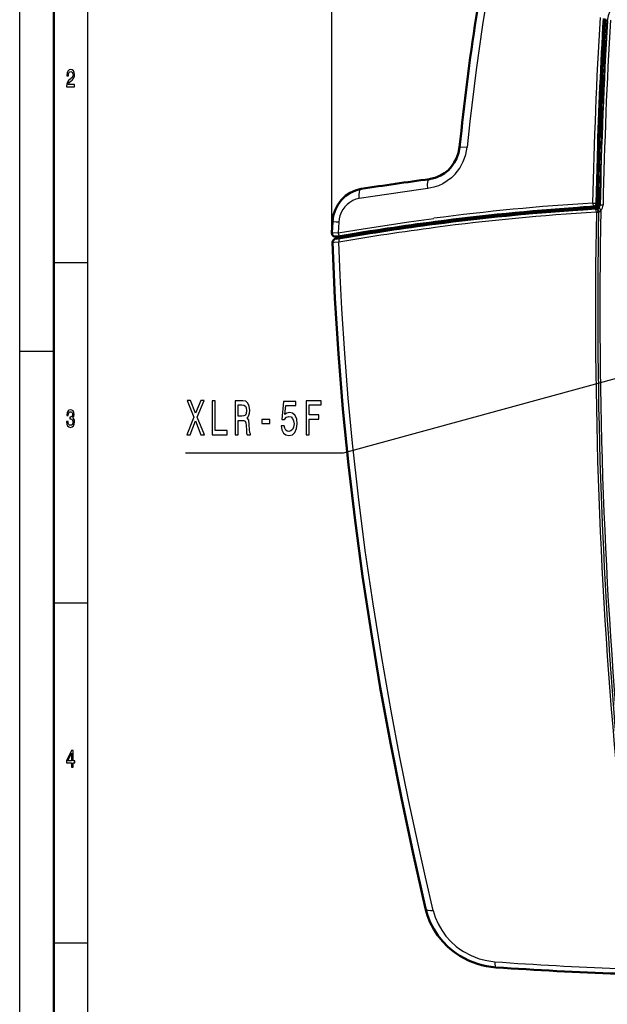
# Model space of a CAD drawing. Extents: x 0 to 594, y 0 to 420.
# Drawn here: x 0 to 86, y 201 to 346 of the extents above; entities that cross this region are included whole.
import ezdxf

# ---------------------------------------------------------------- set-up
doc = ezdxf.new("R2010")
doc.units = 0

msp = doc.modelspace()

# ---------------------------------------------------------------- linework, layer by layer
at = {"color": 7, "lineweight": 25}
for p, q in [((0, 0), (0, 420)), ((10, 10), (10, 410)), ((45.89, 314.35), (45.89, 389.12)), ((86.31, 345.7), (86.39, 345.55)), ((84.83, 318.53), (84.77, 318.53)), ((84.81, 318.54), (84.78, 318.55)), ((84.81, 318.54), (84.81, 318.71)), ((85.01, 318.42), (84.81, 318.54)), ((85.25, 318.55), (85.33, 318.41)), ((84.06, 318.09), (84.45, 318.12)), ((84.45, 318.12), (84.4, 318.23)), ((84.54, 317.93), (84.45, 318.12)), ((84.81, 318.03), (84.88, 317.91)), ((46.92, 315.95), (46.83, 314.38)), ((46.5, 313.54), (46.4, 313.46)), ((47.17, 313.58), (47.14, 313.88)), ((5, 310), (10, 310)), ((0, 297), (5, 297)), ((5, 260), (10, 260)), ((5, 210), (10, 210))]:
    msp.add_line(p, q, dxfattribs=at)
at = {"color": 7, "lineweight": 50}
for p, q in [((5, 5), (5, 415)), ((84.82, 319.14), (84.81, 318.7)), ((85.02, 319.03), (84.82, 319.03)), ((85.01, 318.42), (85.02, 319.03)), ((85.02, 319.14), (85.02, 319.03)), ((82.38, 318.09), (82, 318.06)), ((82, 317.77), (82, 318.06)), ((84.06, 318.09), (84.06, 318.2)), ((84.06, 318.09), (84.07, 317.9)), ((84.07, 317.9), (84.54, 317.93)), ((45.98, 315.98), (45.89, 314.35)), ((61.09, 315.99), (61.07, 315.98)), ((61.09, 315.69), (61.14, 315.69)), ((46.49, 313.63), (46.17, 313.34)), ((46.48, 313.8), (46.5, 313.54)), ((47.14, 313.88), (47.1, 313.87))]:
    msp.add_line(p, q, dxfattribs=at)
at = {"color": 7, "lineweight": 25}
for points in [[(71.63, 364.64), (70.31, 358.1), (69.12, 351.52), (68.06, 344.92), (67.12, 338.31), (66.19, 330.74), (65.78, 326.96)], [(64.67, 326.95), (64.67, 326.96), (64.68, 326.96), (64.69, 326.97), (64.71, 326.97), (64.86, 326.99), (65.78, 326.96)], [(64.02, 323.01), (63.47, 322.47), (62.86, 321.99), (62.2, 321.58), (61.57, 321.29), (60.9, 321.06), (59.99, 320.87)], [(59.99, 320.87), (59.97, 321.48), (60, 321.84), (60.06, 322.04), (60.13, 322.19), (60.2, 322.25), (60.24, 322.26)], [(49.93, 319.42), (49.9, 320.01), (49.94, 320.37), (50.03, 320.66), (50.09, 320.75), (50.16, 320.8), (50.22, 320.83)], [(59.99, 320.87), (58.98, 320.73), (51.92, 319.73), (49.93, 319.42)], [(49.93, 319.42), (49.43, 319.3), (48.96, 319.11), (48.52, 318.85), (48.13, 318.54), (47.79, 318.18), (47.5, 317.78), (47.26, 317.34), (47.09, 316.89), (46.97, 316.42), (46.92, 315.95)], [(84.24, 318.75), (84.29, 318.31), (84.32, 318.23), (84.33, 318.22), (84.34, 318.22), (84.34, 318.22)], [(84.24, 318.75), (84.7, 318.73), (84.79, 318.71), (84.81, 318.71), (84.81, 318.71), (84.81, 318.7)], [(84.45, 318.12), (84.56, 318.16), (84.65, 318.23), (84.75, 318.35), (84.81, 318.54)], [(85.1, 317.45), (85.05, 317.59), (84.97, 317.71), (84.77, 317.85), (84.67, 317.87)], [(84.78, 317.41), (84.71, 317.78), (84.68, 317.85), (84.67, 317.86), (84.67, 317.87)], [(85.45, 317.72), (85.33, 317.51), (85.22, 317.43)], [(46.83, 314.38), (50.5, 314.98), (57.19, 316), (60.87, 316.5)], [(46.83, 314.38), (46.16, 314.33), (45.93, 314.33), (45.9, 314.34), (45.9, 314.34), (45.89, 314.35), (45.89, 314.35)], [(47.1, 313.87), (47.06, 313.88), (47.03, 313.9), (46.97, 313.96), (46.9, 314.12), (46.83, 314.38)], [(46.93, 313), (46.3, 312.93), (46.02, 312.92), (46, 312.93), (46, 312.93), (46, 312.93), (45.99, 312.94)], [(47.02, 313.48), (46.6, 313.42), (46.46, 313.42), (46.41, 313.42), (46.4, 313.43), (46.39, 313.43), (46.39, 313.44), (46.39, 313.44), (46.39, 313.45), (46.4, 313.46)], [(60.8, 214.79), (59.67, 219.66), (58.57, 224.53), (57.17, 231.05), (55.85, 237.57), (54.6, 244.11), (53.22, 251.96), (51.95, 259.83), (50.81, 267.69), (49.8, 275.58), (48.93, 283.47), (48.31, 290.05), (47.79, 296.62), (47.37, 303.19), (47.12, 308.1), (46.93, 313)], [(100.78, 296.56), (47.58, 282), (24.38, 282)], [(60.8, 214.79), (61.1, 213.79), (61.51, 212.82), (62.04, 211.89), (62.67, 211.02), (63.38, 210.21), (64.19, 209.49), (64.7, 209.1), (65.23, 208.75), (66.36, 208.15), (67.53, 207.69), (68.69, 207.4), (69.86, 207.24)]]:
    msp.add_lwpolyline(points, dxfattribs=at)
for points in [[(6.9, 335.85), (8.07, 335.85), (8.07, 336.16), (7.15, 336.16), (7.2, 336.33), (7.29, 336.47), (7.56, 336.73), (7.7, 336.83), (7.86, 336.99), (7.98, 337.17), (8.05, 337.38), (8.07, 337.62), (8.03, 337.93), (7.91, 338.16), (7.74, 338.31), (7.51, 338.37), (7.27, 338.31), (7.1, 338.14), (6.98, 337.87), (6.94, 337.51), (6.94, 337.46), (7.16, 337.46), (7.16, 337.49), (7.19, 337.73), (7.25, 337.91), (7.36, 338.03), (7.5, 338.07), (7.64, 338.03), (7.74, 337.94), (7.81, 337.8), (7.84, 337.63), (7.82, 337.46), (7.77, 337.32), (7.7, 337.2), (7.59, 337.09), (7.44, 336.97), (7.2, 336.75), (7.03, 336.51), (6.93, 336.22), (6.9, 335.86)], [(24.56, 284.7), (25.07, 284.7), (25.85, 286.72), (26.65, 284.7), (27.16, 284.7), (26.1, 287.27), (27.11, 289.71), (26.62, 289.71), (25.87, 287.86), (25.13, 289.71), (24.62, 289.71), (25.62, 287.26)], [(28.31, 284.7), (30.5, 284.7), (30.5, 285.31), (28.76, 285.31), (28.76, 289.7), (28.31, 289.7)], [(31.66, 284.7), (32.12, 284.7), (32.12, 286.81), (32.58, 286.81), (32.93, 286.79), (33.14, 286.69), (33.26, 286.45), (33.31, 286.03), (33.33, 285.38), (33.36, 284.95), (33.42, 284.7), (33.94, 284.7), (33.94, 284.84), (33.82, 285.04), (33.78, 285.41), (33.75, 286.22), (33.67, 286.82), (33.55, 287.01), (33.38, 287.14), (33.57, 287.32), (33.71, 287.57), (33.8, 287.89), (33.83, 288.27), (33.76, 288.88), (33.56, 289.33), (33.24, 289.61), (32.8, 289.7), (31.66, 289.7)], [(38.44, 286), (38.55, 285.41), (38.79, 284.95), (39.14, 284.66), (39.59, 284.56), (40.09, 284.69), (40.47, 285.04), (40.72, 285.6), (40.81, 286.32), (40.73, 286.99), (40.49, 287.52), (40.12, 287.86), (39.65, 287.98), (39.28, 287.89), (39, 287.65), (39.13, 289), (40.62, 289), (40.62, 289.59), (38.81, 289.59), (38.54, 286.94), (38.93, 286.94), (39.21, 287.28), (39.58, 287.4), (39.89, 287.32), (40.13, 287.09), (40.28, 286.74), (40.33, 286.29), (40.28, 285.83), (40.12, 285.48), (39.88, 285.25), (39.58, 285.18), (39.32, 285.23), (39.12, 285.39), (38.97, 285.65), (38.89, 286)], [(42.1, 284.7), (42.55, 284.7), (42.55, 287), (43.99, 287), (43.99, 287.6), (42.55, 287.6), (42.55, 289.09), (44.31, 289.09), (44.31, 289.7), (42.1, 289.7)], [(6.88, 286.64), (6.88, 286.61), (6.92, 286.26), (7.04, 286.01), (7.22, 285.84), (7.46, 285.78), (7.71, 285.84), (7.9, 286), (8.03, 286.25), (8.07, 286.57), (8.05, 286.79), (8, 286.96), (7.91, 287.09), (7.79, 287.19), (7.95, 287.38), (8.01, 287.69), (7.97, 287.98), (7.86, 288.19), (7.69, 288.32), (7.46, 288.37), (7.24, 288.31), (7.07, 288.15), (6.96, 287.9), (6.92, 287.56), (6.92, 287.54), (7.14, 287.54), (7.16, 287.77), (7.22, 287.94), (7.33, 288.04), (7.47, 288.07), (7.6, 288.04), (7.69, 287.97), (7.75, 287.85), (7.77, 287.68), (7.75, 287.5), (7.69, 287.38), (7.59, 287.31), (7.45, 287.29), (7.35, 287.29), (7.35, 287.01), (7.47, 287.02), (7.62, 286.98), (7.74, 286.9), (7.81, 286.76), (7.83, 286.57), (7.81, 286.37), (7.74, 286.21), (7.62, 286.11), (7.47, 286.08), (7.32, 286.12), (7.21, 286.22), (7.14, 286.4), (7.11, 286.64)], [(32.67, 289.09), (32.97, 289.04), (33.18, 288.91), (33.31, 288.66), (33.36, 288.26), (33.31, 287.84), (33.18, 287.59), (32.95, 287.46), (32.64, 287.42), (32.12, 287.42), (32.12, 289.09)], [(35.61, 286.35), (36.8, 286.35), (36.8, 286.92), (35.61, 286.92)], [(7.63, 235.85), (7.86, 235.85), (7.86, 236.47), (8.1, 236.47), (8.1, 236.76), (7.86, 236.76), (7.86, 238.3), (7.63, 238.3), (6.89, 236.79), (6.89, 236.47), (7.63, 236.47)], [(7.09, 236.76), (7.63, 237.88), (7.63, 236.76)]]:
    msp.add_lwpolyline(points, close=True, dxfattribs=at)
at = {"color": 7, "lineweight": 50}
for points in [[(64.67, 326.95), (64.52, 326.12), (64.23, 325.3), (63.9, 324.69), (63.5, 324.12), (63.03, 323.6), (62.48, 323.16), (61.89, 322.79), (61.08, 322.45), (60.41, 322.29), (60.24, 322.26)], [(45.98, 315.98), (46.1, 316.85), (46.36, 317.69), (46.75, 318.47), (47.26, 319.17), (47.9, 319.79), (48.6, 320.26), (49.36, 320.61), (50, 320.79), (50.22, 320.83)], [(85.02, 319.14), (84.88, 319.14), (84.82, 319.14)], [(45.89, 314.35), (45.95, 314.09), (46.12, 313.9), (46.38, 313.81), (46.71, 313.82), (46.86, 313.83)], [(59.66, 215.05), (57.84, 223.15), (56.12, 231.27), (54.51, 239.41), (53.02, 247.56), (51.65, 255.72), (50.41, 263.89), (49.3, 272.07), (48.34, 280.25), (47.52, 288.43), (46.86, 296.61), (46.35, 304.78), (45.99, 312.94)], [(47.17, 313.58), (46.69, 313.52), (46.57, 313.51), (46.52, 313.52), (46.51, 313.53), (46.5, 313.53), (46.5, 313.54)], [(59.66, 215.05), (59.96, 214.02), (60.36, 213.01), (60.87, 212.03), (61.47, 211.1), (62.17, 210.24), (62.95, 209.44), (63.51, 208.96), (64.1, 208.51), (64.71, 208.11), (65.33, 207.75), (65.98, 207.43), (66.63, 207.16), (67.29, 206.92), (67.96, 206.73), (68.64, 206.59), (69.31, 206.48), (69.98, 206.41)]]:
    msp.add_lwpolyline(points, dxfattribs=at)
at = {"color": 7, "lineweight": 25}
for centre, radius, start, end in [((824.72, 303.01), 740.65, 176.67264, 178.78263), ((827.42, 303.17), 742.32, 176.71546, 178.81245), ((825.52, 303.11), 740.34, 176.71395, 178.81588), ((825.06, 303.05), 739.45, 176.69892, 178.80795), ((58.82, 327.7), 7, 317.9459, 353.9244), ((105.1, -21.28), 340.67, 93.511, 97.4607), ((84.75, 318.57), 0.501, 282.1358, 358.2172), ((84.84, 318.41), 0.489, 312.7318, 359.6934), ((84.77, 318.45), 0.991, 312.7529, 358.9866), ((105.08, -20.87), 338.89, 93.434, 97.4595), ((105.07, -20.31), 338.79, 93.4523, 97.4487), ((824.06, 303.03), 739.42, 178.88939, 185.36007), ((85.22, 315.42), 2.51, 97.834, 102.761), ((84.58, 317.37), 0.204, 358.8607, 10.4714), ((84.8, 314.39), 2.98, 84.0573, 90.3904), ((84.76, 318.53), 0.634, 281.4565, 311.576), ((824.86, 303.07), 739.88, 178.89427, 185.35123), ((84.59, 317.34), 0.521, 1.2674, 12.495), ((85.34, 317.13), 0.316, 112.9969, 137.0434), ((825.59, 303.11), 740.29, 178.86897, 185.34271), ((105.79, -26.99), 345.51, 97.4229, 99.7937), ((105.8, -27.58), 345.63, 97.4341, 99.8069), ((46.49, 312.98), 0.485, 101.1269, 132.2083), ((106.02, 702.69), 496.77, 265.8253, 269.9969)]:
    msp.add_arc(centre, radius, start, end, dxfattribs=at)
at = {"color": 7, "lineweight": 50}
for centre, radius, start, end in [((825.99, 303.05), 741.35, 176.69004, 178.23768), ((825, 303.09), 740.15, 176.6885, 178.75773), ((823.91, 303.11), 739.26, 178.23715, 178.75773), ((105.71, -31.1), 356.27, 97.3318, 98.9591), ((84.31, 318.71), 0.5, 273.5202, 346.2197), ((84.51, 318.43), 0.495, 273.7717, 358.9741), ((84.31, 318.71), 0.5, 346.2205, 358.7938), ((104.97, -19.65), 338.49, 93.892, 97.4494), ((104.79, -17.81), 336.35, 93.8863, 97.4572), ((101.88, 32.61), 285.85, 93.5728, 93.9883), ((105.67, -28.44), 347.32, 93.5208, 93.8449), ((105.78, -27.23), 346.11, 97.4216, 99.7543), ((105.64, -26.06), 344.64, 97.4275, 99.7691), ((46.51, 312.95), 0.519, 131.6903, 181.6995), ((45.89, 320.67), 6.9, 278.0229, 280.0255), ((106.06, 733.81), 528.63, 266.087, 269.9935)]:
    msp.add_arc(centre, radius, start, end, dxfattribs=at)
msp.add_ellipse((308.15, 178.07), major_axis=(126.55, -338.41), ratio=0.621771, start_param=3.91763, end_param=4.041067, dxfattribs=at)
at = {"color": 7, "lineweight": 25}
for centre, major_axis, ratio, start_param, end_param in [((90.21, 345.23), (1.68, -3.53), 0.972476, 2.734732, 4.195613), ((85.82, 345.73), (0.499, -0.029), 0.222914, 5.256893, 6.226287), ((84.76, 318.56), (0.5, -0.01), 0.06138, 5.242743, 6.229626), ((85.83, 318.4), (0.5, -0.01), 0.060369, 1.708165, 3.088042), ((84.82, 317.39), (0.295, 0.055), 0.081724, 0.33633, 1.700539), ((84.92, 317.41), (0.073, -0.495), 0.600277, 1.514962, 3.021614), ((85.52, 317.69), (0.339, -0.368), 0.062606, 3.244186, 4.575635), ((47.48, 315.9), (-1.5, 0.08), 0.008801, 5.095568, 6.283099), ((47.12, 313), (0.085, -0.493), 0.36804, 3.243831, 4.636203), ((61.13, 215.39), (1.46, 0.34), 0.35564, 3.141591, 4.408715), ((70.08, 207.91), (-0.1, -1.5), 0.133384, 5.183693, 6.283095)]:
    msp.add_ellipse(centre, major_axis=major_axis, ratio=ratio, start_param=start_param, end_param=end_param, dxfattribs=at)

doc.saveas('drawing.dxf')
